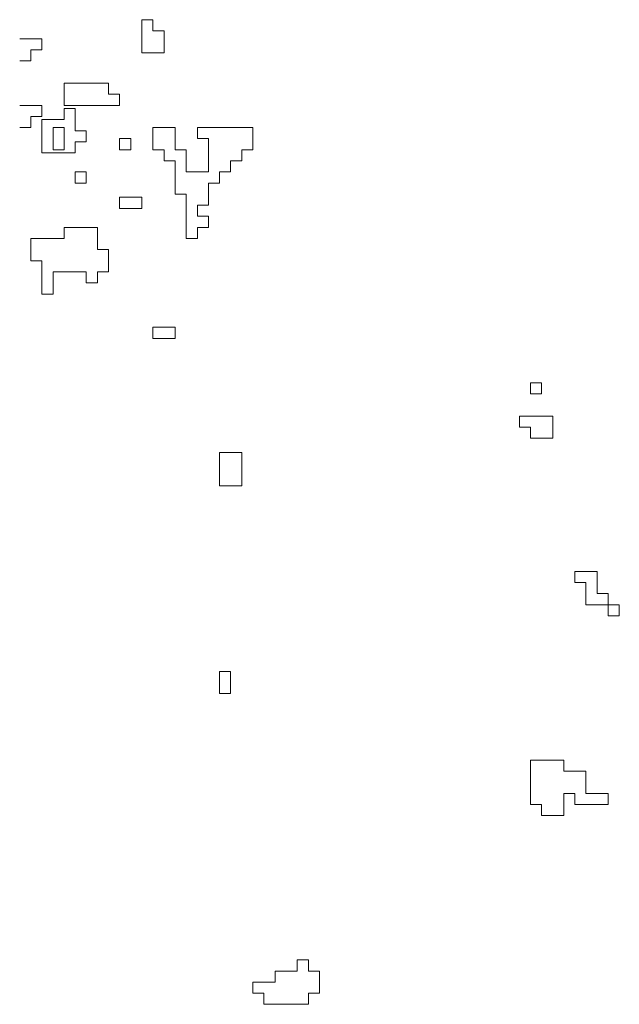
# Model space of a CAD drawing. Units: metres. Extents: x -11.4 to 80.8, y -13.7 to 8.2.
# Drawn here: x 75.9 to 76.3, y 4.8 to 5.5 of the extents above; entities that cross this region are included whole.
import ezdxf

# ---------------------------------------------------------------- set-up
doc = ezdxf.new("R2010")
doc.units = ezdxf.units.M
doc.linetypes.add('CONTINUA', pattern=[0])
doc.layers.add('XR$2$STANDARD', color=7, linetype='CONTINUA')

msp = doc.modelspace()

# ---------------------------------------------------------------- linework, layer by layer
at = {"layer": 'XR$2$STANDARD', "color": 41, "linetype": 'CONTINUA', "lineweight": 13}
for points in [[(75.98418, 5.47481), (75.98418, 5.46737), (75.99162, 5.46737), (75.99162, 5.45249), (75.97674, 5.45249), (75.97674, 5.47481), (75.98418, 5.47481)], [(75.95442, 5.43226), (75.92465, 5.43226), (75.92465, 5.41738), (75.96186, 5.41738), (75.96186, 5.42482), (75.95442, 5.42482), (75.95442, 5.43226)], [(75.93209, 5.41528), (75.92465, 5.41528), (75.92465, 5.40784), (75.90977, 5.40784), (75.90977, 5.38551), (75.93209, 5.38551), (75.93209, 5.39295), (75.93953, 5.39295), (75.93953, 5.4004), (75.93209, 5.4004), (75.93209, 5.41528)], [(75.91721, 5.4025), (75.91721, 5.38761), (75.92465, 5.38761), (75.92465, 5.4025), (75.91721, 5.4025)], [(75.99907, 5.4025), (75.98418, 5.4025), (75.98418, 5.38761), (75.99162, 5.38761), (75.99162, 5.38017), (75.99907, 5.38017), (75.99907, 5.35785), (76.00651, 5.35785), (76.00651, 5.32808), (76.01395, 5.32808), (76.01395, 5.33552), (76.02139, 5.33552), (76.02139, 5.34297), (76.01395, 5.34297), (76.01395, 5.35041), (76.02139, 5.35041), (76.02139, 5.36529), (76.02883, 5.36529), (76.02883, 5.37273), (76.03627, 5.37273), (76.03627, 5.38017), (76.04371, 5.38017), (76.04371, 5.38761), (76.05116, 5.38761), (76.05116, 5.4025), (76.01395, 5.4025), (76.01395, 5.39506), (76.02139, 5.39506), (76.02139, 5.37273), (76.00651, 5.37273), (76.00651, 5.38761), (75.99907, 5.38761), (75.99907, 5.4025)], [(75.96186, 5.39506), (75.96186, 5.38761), (75.9693, 5.38761), (75.9693, 5.39506), (75.96186, 5.39506)], [(75.93209, 5.37273), (75.93209, 5.36529), (75.93953, 5.36529), (75.93953, 5.37273), (75.93209, 5.37273)], [(75.97674, 5.35575), (75.97674, 5.34831), (75.96186, 5.34831), (75.96186, 5.35575), (75.97674, 5.35575)], [(75.94698, 5.33552), (75.92465, 5.33552), (75.92465, 5.32808), (75.90233, 5.32808), (75.90233, 5.3132), (75.90977, 5.3132), (75.90977, 5.29087), (75.91721, 5.29087), (75.91721, 5.30576), (75.93953, 5.30576), (75.93953, 5.29832), (75.94698, 5.29832), (75.94698, 5.30576), (75.95442, 5.30576), (75.95442, 5.32064), (75.94698, 5.32064), (75.94698, 5.33552)], [(75.98418, 5.26855), (75.98418, 5.26111), (75.99907, 5.26111), (75.99907, 5.26855), (75.98418, 5.26855)], [(76.23719, 5.23134), (76.23719, 5.2239), (76.24463, 5.2239), (76.24463, 5.23134), (76.23719, 5.23134)], [(76.25208, 5.20902), (76.22975, 5.20902), (76.22975, 5.20158), (76.23719, 5.20158), (76.23719, 5.19414), (76.25208, 5.19414), (76.25208, 5.20902)], [(76.04371, 5.18459), (76.04371, 5.16227), (76.02883, 5.16227), (76.02883, 5.18459), (76.04371, 5.18459)], [(76.28184, 5.10484), (76.26696, 5.10484), (76.26696, 5.0974), (76.2744, 5.0974), (76.2744, 5.08251), (76.29672, 5.08251), (76.29672, 5.07507), (76.28928, 5.07507), (76.28928, 5.08996), (76.28184, 5.08996), (76.28184, 5.10484)], [(76.02883, 5.03787), (76.02883, 5.02298), (76.03627, 5.02298), (76.03627, 5.03787), (76.02883, 5.03787)], [(76.28928, 4.95601), (76.28928, 4.94857), (76.26696, 4.94857), (76.26696, 4.95601), (76.25952, 4.95601), (76.25952, 4.94113), (76.24463, 4.94113), (76.24463, 4.94857), (76.23719, 4.94857), (76.23719, 4.97833), (76.25952, 4.97833), (76.25952, 4.97089), (76.2744, 4.97089), (76.2744, 4.95601), (76.28928, 4.95601)], [(76.08836, 4.84439), (76.08092, 4.84439), (76.08092, 4.83695), (76.06604, 4.83695), (76.06604, 4.8295), (76.05116, 4.8295), (76.05116, 4.82206), (76.0586, 4.82206), (76.0586, 4.81462), (76.08836, 4.81462), (76.08836, 4.82206), (76.09581, 4.82206), (76.09581, 4.83695), (76.08836, 4.83695), (76.08836, 4.84439)]]:
    msp.add_lwpolyline(points, close=True, dxfattribs=at)
for points in [[(75.89489, 5.44715), (75.90233, 5.44715), (75.90233, 5.45459), (75.90977, 5.45459), (75.90977, 5.46203), (75.89489, 5.46203)], [(75.89489, 5.4025), (75.90233, 5.4025), (75.90233, 5.40994), (75.90977, 5.40994), (75.90977, 5.41738), (75.89489, 5.41738)]]:
    msp.add_lwpolyline(points, dxfattribs=at)

doc.saveas('drawing.dxf')
